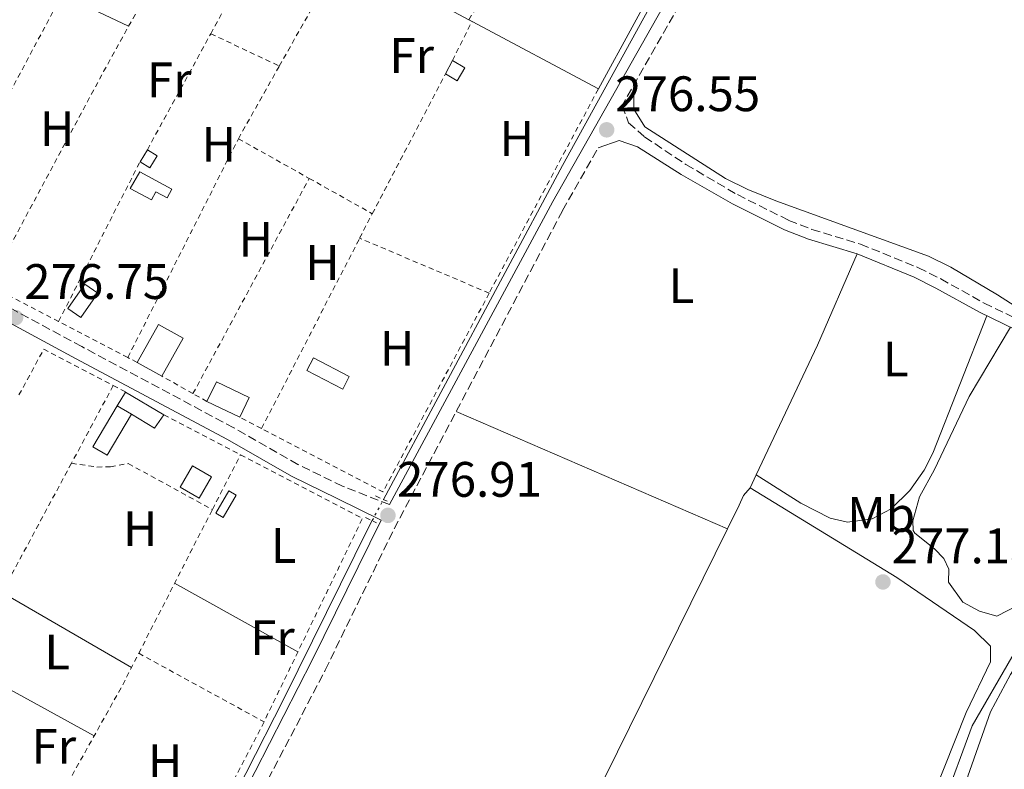
# Model space of a CAD drawing. Units: metres. Extents: x 608414 to 611892, y 4666811 to 4669177.
# Drawn here: x 608905 to 609103, y 4668840 to 4668990 of the extents above; entities that cross this region are included whole.
import ezdxf
from ezdxf.enums import TextEntityAlignment as Align

# ---------------------------------------------------------------- set-up
doc = ezdxf.new("R2010")
doc.units = ezdxf.units.M
doc.header["$MEASUREMENT"] = 0
for name, pattern in [('DGN Style 2', [1.7399219301090239, 1.043953158065414, -0.6959687720436097]), ('DGN Style 3', [2.435890702152634, 1.739921930109024, -0.6959687720436097]), ('DGN Style 5', [1.217945351076317, 0.5219765790327072, -0.6959687720436097])]:
    doc.linetypes.add(name, pattern=pattern)
for name, color, linetype, lineweight in [('Acequia sin especificar', 4, 'Continuous', 0), ('Acequia sin especificar no vista', 4, 'DGN Style 5', 0), ('Camino', 7, 'DGN Style 3', 0), ('Chamizo-cobertizo', 1, 'Continuous', 0), ('Cota de punto acotado terreno', 7, 'Continuous', 0), ('Edificio', 1, 'Continuous', 13), ('Etiqueta de uso rústico', 92, 'Continuous', 0), ('Invernadero', 7, 'Continuous', 0), ('Línea  de muro-pared o tapia', 1, 'Continuous', 13), ('Línea de cambio de uso (parcela vista)', 92, 'Continuous', 0), ('Margen derecho', 7, 'Continuous', 0), ('Pontón-alcantarilla (pasos de agua)', 1, 'DGN Style 2', 0), ('Punto acotado terreno (símbolo)', 7, 'Continuous', 0), ('Tela metálica o alambrada', 7, 'DGN Style 2', 0)]:
    doc.layers.add(name, color=color, linetype=linetype, lineweight=lineweight)
doc.styles.add('Style-Arial', font='arial.ttf')

# ---------------------------------------------------------------- blocks, each defined once
blk = doc.blocks.new('5PATER')
at = {"layer": 'Punto acotado terreno (símbolo)', "linetype": 'Continuous', "lineweight": 0}
h = blk.add_hatch(color=51, dxfattribs=at)
edge = h.paths.add_edge_path()
edge.add_ellipse((0, 0), major_axis=(-0.1095731443231308, -0.1110710700762829), ratio=0.9994222409660317, start_angle=0, end_angle=360)

msp = doc.modelspace()

# ---------------------------------------------------------------- linework, layer by layer
at = {"layer": 'Acequia sin especificar', "color": 4, "linetype": 'Continuous', "lineweight": 0, "extrusion": (0.2493513865674357, -0.1250320226714306, 0.9603077003354644), "elevation": -431646.0043410588, "flags": 128}
msp.add_lwpolyline([(4446466.968844614, 1487006.040321489), (4446517.929260431, 1487005.681825133), (4446556.380435446, 1487005.932504066), (4446557.807086763, 1487005.896922947)], dxfattribs=at)
at = {"layer": 'Acequia sin especificar', "color": 4, "linetype": 'Continuous', "lineweight": 0}
for points in [[(608978.1600000003, 4668893.77, 276.6900000000023), (609014.2100000001, 4668960.949999999, 276.3800000000047), (609048.7300000006, 4669023.699999999, 275.7799999999988), (609062.9600000001, 4669050.130000001, 275.5), (609065.3899999997, 4669055.029999999, 275.4700000000012)], [(609059.1699999999, 4668755.41, 277.6600000000035), (609080.4000000004, 4668808.710000001, 277.2400000000052), (609090.7800000003, 4668832.439999999, 277.0399999999936), (609096.5999999996, 4668848.25, 277.1199999999953), (609104.5599999996, 4668862.039999999, 277.0399999999936), (609113.4699999997, 4668881.050000001, 276.8099999999977), (609124.8499999996, 4668910.699999999, 276.6900000000023), (609125.7599999999, 4668912.59, 276.6699999999983)]]:
    msp.add_polyline3d(points, dxfattribs=at)
at = {"layer": 'Acequia sin especificar no vista', "color": 4, "linetype": 'DGN Style 5', "lineweight": 0, "extrusion": (0.000983774197490062, 0.001829474823173003, 0.9999978426027728), "elevation": 9417.410007997023, "flags": 128}
msp.add_lwpolyline([(608975.3131011841, 4668880.11441184), (608977.5931099189, 4668884.354418936)], dxfattribs=at)
at = {"layer": 'Camino', "color": 7, "linetype": 'DGN Style 3', "lineweight": 0}
for points in [[(609108.1299999988, 4669134.350000001, 274.7400000000054), (609096.2800000003, 4669109.050000002, 275.2700000000041), (609073.3099999992, 4669056.760000002, 275.7499999999999), (609071.0599999984, 4669052.289999999, 275.7799999999988), (609046.1000000003, 4669008.110000002, 276.1999999999971), (609026.1600000003, 4668973.000000001, 276.4900000000054), (609027.4699999979, 4668969.550000002, 276.5299999999989), (609030.6999999977, 4668966.710000001, 276.5299999999989), (609039.0199999993, 4668961.160000001, 276.5599999999978), (609049.3599999994, 4668955.100000001, 276.6399999999995), (609059.6900000003, 4668949.930000001, 276.7100000000063), (609064.3399999995, 4668948.120000001, 276.7200000000012), (609074.1299999995, 4668945.149999999, 276.6900000000023), (609085.7899999982, 4668940.390000002, 276.8399999999966), (609090.2600000009, 4668938.170000002, 276.8600000000006), (609099.0000000005, 4668933.280000002, 276.8800000000047), (609106.4899999984, 4668929.680000001, 276.8399999999966)], [(608979.3599999979, 4668892.749999999, 276.8500000000058), (608969.9200000009, 4668896.470000001, 277.0200000000041), (608960.94, 4668900.830000004, 277.1300000000047), (608948.0799999987, 4668908.200000001, 277.1499999999941), (608917.4699999979, 4668924.530000002, 276.7200000000012), (608886.8099999981, 4668941.100000002, 276.7899999999937), (608856.729999999, 4668956.870000003, 276.7899999999937), (608832.2899999997, 4668970.649999999, 276.8699999999953), (608821.5599999985, 4668976.430000001, 276.6799999999932), (608811.260000001, 4668981.980000001, 276.4900000000054), (608804.8700000007, 4668986.250000001, 276.8999999999942), (608805.3299999967, 4668987.320000002, 276.8899999999996), (608810.4899999977, 4669001.41, 276.6900000000023), (608819.4400000018, 4669029.63, 276.6199999999953), (608822.3599999987, 4669038.84, 276.5899999999965), (608829.9999999986, 4669074.960000001, 276.5299999999989), (608833.739999998, 4669087.600000003, 276.3999999999944), (608834.9999999988, 4669090.120000003, 276.3999999999944), (608862.7499999985, 4669128.320000002, 275.9900000000052), (608864.2300000003, 4669130.550000002, 276.0200000000041)], [(608952.7399999968, 4668833.220000001, 276.8899999999996), (608966.4499999997, 4668859.470000001, 276.9199999999983), (608980.3099999978, 4668887.899999999, 276.8500000000058), (609014.1900000009, 4668951.920000004, 276.6699999999983), (609021.339999999, 4668964.510000002, 276.4900000000054)]]:
    msp.add_polyline3d(points, dxfattribs=at)
at = {"layer": 'Chamizo-cobertizo', "color": 1, "linetype": 'Continuous', "lineweight": 0, "flags": 128}
for points, elevation in [([(608994.5599999996, 4668980.59), (608993.0099999999, 4668977.980000001), (608990.6200000001, 4668979.4), (608992.0199999996, 4668982.09), (608994.5599999996, 4668980.59)], 278.300000000003), ([(608932.6299999999, 4668962.930000001), (608931.1600000003, 4668960.52), (608929.1900000004, 4668961.720000001), (608930.6600000003, 4668964.130000001), (608932.6299999999, 4668962.930000001)], 278.300000000003), ([(608935.5899999999, 4668956.230000001), (608934.6399999997, 4668954.449999999), (608932.3700000001, 4668955.67), (608931.5, 4668954.039999999), (608927.2100000001, 4668956.350000001), (608929.1399999997, 4668959.689999999), (608935.5899999999, 4668956.230000001)], 278.4799999999959), ([(608920.7000000002, 4668935.279999999), (608917.2800000003, 4668930.390000001), (608914.6600000003, 4668932.220000001), (608918.0800000001, 4668937.109999999), (608920.7000000002, 4668935.279999999)], 278.4799999999959), ([(608948.5099999999, 4668894.630000001), (608945.9000000004, 4668890.180000001), (608944.4299999997, 4668891.039999999), (608947.0499999998, 4668895.49), (608948.5099999999, 4668894.630000001)], 278.7299999999959)]:
    msp.add_lwpolyline(points, close=True, dxfattribs=dict(at, elevation=elevation))
for points, elevation in [([(608992.0199999996, 4668982.09), (608994.5599999996, 4668980.59), (608993.0099999999, 4668977.980000001), (608990.6200000001, 4668979.4)], 278.3000000000029), ([(608990.6200000001, 4668979.4), (608992.0199999996, 4668982.09)], 278.3000000000029), ([(608930.6600000003, 4668964.130000001), (608932.6299999999, 4668962.930000001), (608931.1600000003, 4668960.52), (608929.1900000004, 4668961.720000001)], 278.3000000000029), ([(608929.1900000004, 4668961.720000001), (608930.6600000003, 4668964.130000001)], 278.3000000000029), ([(608934.6399999997, 4668954.449999999), (608932.3700000001, 4668955.67), (608931.5, 4668954.039999999), (608927.2100000001, 4668956.350000001), (608929.1399999997, 4668959.689999999), (608935.5899999999, 4668956.230000001), (608934.6399999997, 4668954.449999999)], 278.4799999999959), ([(608917.2800000003, 4668930.390000001), (608914.6600000003, 4668932.220000001), (608918.0800000001, 4668937.109999999), (608920.7000000002, 4668935.279999999), (608917.2800000003, 4668930.390000001)], 278.4799999999959), ([(608924.5999999996, 4668912.640000001), (608926.29, 4668915.4)], 278.5500000000029), ([(608926.29, 4668915.4), (608933.9600000001, 4668910.83)], 278.5500000000029), ([(608933.9600000001, 4668910.83), (608932.0700000003, 4668908.15), (608927.4699999997, 4668910.949999999)], 278.5500000000029), ([(608945.9000000004, 4668890.180000001), (608944.4299999997, 4668891.039999999), (608947.0499999998, 4668895.49), (608948.5099999999, 4668894.630000001), (608945.9000000004, 4668890.180000001)], 278.7299999999959)]:
    msp.add_lwpolyline(points, dxfattribs=dict(at, elevation=elevation))
at = {"layer": 'Chamizo-cobertizo', "color": 1, "linetype": 'Continuous', "lineweight": 0, "extrusion": (-0.003025752912815859, -0.005243725638047684, 0.9999816739124491), "elevation": -26046.20992046916, "flags": 128}
msp.add_lwpolyline([(608941.6258024692, 4668825.969819316), (608939.1457230477, 4668821.679760335), (608935.3157405803, 4668823.889790719), (608937.7958200017, 4668828.179849702), (608941.6258024692, 4668825.969819316)], close=True, dxfattribs=at)
msp.add_lwpolyline([(608939.1457230477, 4668821.679760335), (608935.3157405803, 4668823.889790719), (608937.7958200017, 4668828.179849702), (608941.6258024692, 4668825.969819316), (608939.1457230477, 4668821.679760335)], dxfattribs=at)
at = {"layer": 'Chamizo-cobertizo', "color": 1, "linetype": 'Continuous', "lineweight": 0}
msp.add_polyline3d([(608927.4699999997, 4668910.949999999, 278.5500000000029), (608924.5999999996, 4668912.640000001, 279.3600000000006), (608926.29, 4668915.4, 278.5500000000029), (608933.9600000001, 4668910.83, 278.5500000000029), (608932.0700000003, 4668908.15, 278.5500000000029)], close=True, dxfattribs=at)
at = {"layer": 'Edificio', "color": 1, "linetype": 'Continuous', "lineweight": 13, "flags": 128}
for points, elevation in [([(608937.8499999996, 4668926.24), (608933.5700000003, 4668918.59), (608928.6100000005, 4668921.359999999), (608932.8899999997, 4668929.01), (608937.8499999996, 4668926.24)], 279.3800000000047), ([(608951.1500000004, 4668914.289999999), (608949.25, 4668910.34), (608942.6500000004, 4668913.5), (608944.5499999998, 4668917.460000001), (608951.1500000004, 4668914.289999999)], 278.9799999999959), ([(608927.4699999997, 4668910.949999999), (608922.5899999999, 4668902.67), (608919.7199999997, 4668904.359999999), (608924.5999999996, 4668912.640000001), (608927.4699999997, 4668910.949999999)], 279.3600000000006)]:
    msp.add_lwpolyline(points, close=True, dxfattribs=dict(at, elevation=elevation))
at = {"layer": 'Edificio', "color": 51, "linetype": 'Continuous', "lineweight": 13, "flags": 128}
for points, elevation in [([(608928.6100000005, 4668921.359999999), (608932.8899999997, 4668929.01), (608937.8499999996, 4668926.24), (608933.5700000003, 4668918.59)], 279.3800000000047), ([(608933.5700000003, 4668918.59), (608928.6100000005, 4668921.359999999)], 279.3800000000047), ([(608942.6500000004, 4668913.5), (608944.5499999998, 4668917.460000001), (608951.1500000004, 4668914.289999999), (608949.25, 4668910.34)], 278.9799999999959), ([(608949.25, 4668910.34), (608942.6500000004, 4668913.5)], 278.9799999999959), ([(608927.4699999997, 4668910.949999999), (608922.5899999999, 4668902.67), (608919.7199999997, 4668904.359999999), (608924.5999999996, 4668912.640000001)], 279.3600000000006), ([(608924.5999999996, 4668912.640000001), (608927.4699999997, 4668910.949999999)], 279.3600000000006)]:
    msp.add_lwpolyline(points, dxfattribs=dict(at, elevation=elevation))
at = {"layer": 'Invernadero', "color": 7, "linetype": 'Continuous', "lineweight": 0, "elevation": 276.9600000000065, "flags": 128}
msp.add_lwpolyline([(608971.2800000003, 4668918.49), (608969.9800000006, 4668915.99), (608962.7599999999, 4668919.76), (608964.0599999996, 4668922.25), (608971.2800000003, 4668918.49)], close=True, dxfattribs=at)
msp.add_lwpolyline([(608969.9800000006, 4668915.99), (608962.7599999999, 4668919.76), (608964.0599999996, 4668922.25), (608971.2800000003, 4668918.49), (608969.9800000006, 4668915.99)], dxfattribs=at)
at = {"layer": 'Línea  de muro-pared o tapia', "color": 1, "linetype": 'Continuous', "lineweight": 13, "extrusion": (0.001381531140277528, 0.002534837182630791, 0.9999958329774009), "elevation": 12954.09574068345, "flags": 128}
msp.add_lwpolyline([(609041.9754153878, 4668998.063589554), (609020.425256353, 4668958.523462523)], dxfattribs=at)
at = {"layer": 'Línea  de muro-pared o tapia', "color": 1, "linetype": 'Continuous', "lineweight": 13, "extrusion": (0.004581507309227181, -0.002449318341071177, 0.9999865052241654), "elevation": -8367.960652713746, "flags": 128}
msp.add_lwpolyline([(608987.6858491064, 4668983.799212707), (608974.1056251096, 4668991.059234485)], dxfattribs=at)
at = {"layer": 'Línea  de muro-pared o tapia', "color": 1, "linetype": 'Continuous', "lineweight": 13, "extrusion": (0.01218467402523441, -0.006473108070118371, 0.9999048117650056), "elevation": -22524.72534330581, "flags": 128}
msp.add_lwpolyline([(608947.3942565632, 4668941.963010896), (608946.7541822264, 4668942.303018019)], dxfattribs=at)
at = {"layer": 'Línea  de muro-pared o tapia', "color": 1, "linetype": 'Continuous', "lineweight": 13, "extrusion": (0.004285070974534573, -0.00229268167500932, 0.9999881908190119), "elevation": -7817.159938928848, "flags": 128}
msp.add_lwpolyline([(609014.6089458045, 4668970.708720533), (608989.2085790911, 4668984.29875625)], dxfattribs=at)
at = {"layer": 'Línea de cambio de uso (parcela vista)', "color": 92, "linetype": 'Continuous', "lineweight": 0, "extrusion": (0.007296785085147406, -0.00350638923991832, 0.999967230544041), "elevation": -11651.37303180413, "flags": 128}
msp.add_lwpolyline([(608908.6698365591, 4668976.817826747), (608895.309316612, 4668983.237866213)], dxfattribs=at)
at = {"layer": 'Línea de cambio de uso (parcela vista)', "color": 92, "linetype": 'Continuous', "lineweight": 0, "extrusion": (0.2959987780091215, -0.1287933614161203, 0.9464655268271759), "elevation": -420782.0178686283, "flags": 128}
msp.add_lwpolyline([(4524237.608546715, 1234592.034887534), (4524217.607646735, 1234592.034887534), (4524188.740007751, 1234592.93667061)], dxfattribs=at)
at = {"layer": 'Línea de cambio de uso (parcela vista)', "color": 92, "linetype": 'Continuous', "lineweight": 0, "extrusion": (-0.003706451530375935, 0.001602844942289166, 0.9999918465193324), "elevation": 5503.12663142088, "flags": 128}
msp.add_lwpolyline([(609044.1932943208, 4668885.086789304), (608989.6427794718, 4668908.676819607)], dxfattribs=at)
at = {"layer": 'Línea de cambio de uso (parcela vista)', "color": 92, "linetype": 'Continuous', "lineweight": 0, "extrusion": (0.004300427497689829, 0.009132194200694046, 0.99994905337843), "elevation": 45533.44562527634, "flags": 128}
msp.add_lwpolyline([(609046.3262014205, 4668677.570674753), (609045.1063884121, 4668674.980466741)], dxfattribs=at)
at = {"layer": 'Línea de cambio de uso (parcela vista)', "color": 92, "linetype": 'Continuous', "lineweight": 0, "extrusion": (0.0005741189684737454, -0.0003339285894029562, 0.9999997794395293), "elevation": -932.3290764783344, "flags": 128}
msp.add_lwpolyline([(608901.1705263695, 4668875.04897784), (608927.2005335623, 4668859.908976996)], dxfattribs=at)
at = {"layer": 'Línea de cambio de uso (parcela vista)', "color": 92, "linetype": 'Continuous', "lineweight": 0, "extrusion": (-0.0006162037225973504, 0.0003423906168008121, 0.999999751530788), "elevation": 1500.450863263002, "flags": 128}
msp.add_lwpolyline([(608936.1951413708, 4668876.679929033), (608960.9951489873, 4668862.899928225)], dxfattribs=at)
at = {"layer": 'Línea de cambio de uso (parcela vista)', "color": 92, "linetype": 'Continuous', "lineweight": 0, "extrusion": (-0.0002923095404184512, 0.0001604422467949125, 0.9999999444067076), "elevation": 848.2870502972214, "flags": 128}
msp.add_lwpolyline([(608920.0250136611, 4668846.173990972), (608893.7350118611, 4668860.603991158)], dxfattribs=at)
at = {"layer": 'Línea de cambio de uso (parcela vista)', "color": 92, "linetype": 'Continuous', "lineweight": 0}
for points in [[(609028.5499999998, 4668977.199999999, 276.4499999999971), (609028.5199999996, 4668972.27, 276.5800000000018), (609030.7100000001, 4668968.77, 276.5500000000029), (609046.9600000001, 4668958.350000001, 276.6900000000023), (609051.4400000004, 4668956.140000001, 276.6999999999971), (609057.0700000003, 4668953.850000001, 276.679999999993), (609087.8200000003, 4668942.699999999, 276.6499999999942), (609092.3200000003, 4668940.52, 276.6300000000047), (609101.6900000004, 4668934.949999999, 276.5800000000018), (609123.1600000003, 4668921.199999999, 276.5500000000029), (609125.5300000003, 4668921.01, 276.5500000000029), (609128.0700000003, 4668923.680000001, 276.5299999999988), (609128.75, 4668926.140000001, 276.5), (609142.8399999999, 4668955.609999999, 276.4799999999959), (609165.5899999999, 4669005.050000001, 275.679999999993), (609178, 4669032.17, 275.6199999999953), (609187.9400000004, 4669052.130000001, 275.6199999999953), (609193.2999999998, 4669067.83, 275.2100000000065), (609194.5599999996, 4669072.66, 275.1399999999995), (609198.4299999997, 4669096.25, 275.0099999999948), (609201.2300000006, 4669116.17, 274.6999999999971), (609204.3700000001, 4669132.730000001, 274.5800000000018), (609204.6699999999, 4669135.859999999, 274.5099999999948)], [(609053.1497, 4668898.710100001, 276.9799999999959), (609062.1200000001, 4668893.039999999, 276.9799999999959), (609068.0199999996, 4668890.02, 276.9499999999971), (609071.5099999999, 4668889.210000001, 276.929999999993), (609076.4500000002, 4668889.9, 276.929999999993), (609080.29, 4668891.890000001, 276.929999999993), (609084.04, 4668895.58, 276.8999999999942), (609086.9400000004, 4668899.699999999, 276.8500000000058), (609088.6699999999, 4668903.100000001, 276.8300000000018), (609099.54, 4668930.710000001, 276.8699999999953)], [(609122.9100000003, 4668915.08, 277.0399999999936), (609114.5999999996, 4668891.480000001, 277.0500000000029), (609109.0700000003, 4668877.949999999, 277.0099999999948), (609106.7800000003, 4668873.58, 277.0299999999988), (609105.9699999997, 4668872.59, 277.0399999999936), (609101.5499999998, 4668870.289999999, 277.1100000000006), (609098.04, 4668871.289999999, 277.1100000000006), (609094.7199999997, 4668873.140000001, 277.1399999999995), (609091.8099999996, 4668877.140000001, 277.1600000000035), (609091.8899999997, 4668879.75, 277.2400000000052), (609090.9199999999, 4668881.9, 277.2100000000065), (609089.0199999996, 4668883.84, 277.1900000000023), (609085.0300000003, 4668887.029999999, 277.1399999999995), (609084.7000000002, 4668887.550000001, 277.1100000000006), (609084.6799999997, 4668889.51, 277.0899999999965), (609086, 4668894.34, 276.9700000000012), (609088.9800000006, 4668899.82, 276.9100000000035), (609096.0199999996, 4668914.470000001, 276.8300000000018), (609104.2800000003, 4668928.430000001, 276.8500000000058)], [(609113.1975999996, 4668823.7708, 277.0899999999965), (609102.8399999999, 4668827.279999999, 277.2200000000012), (609099.0700000003, 4668829.300000001, 277.2200000000012), (609096.3700000001, 4668831.49, 277.1900000000023), (609095, 4668833.810000001, 277.1900000000023), (609095.7000000002, 4668838.130000001, 277.1900000000023), (609100.29, 4668851.100000001, 277.1399999999995), (609104.3200000003, 4668858.609999999, 277.0899999999965), (609110.3899999997, 4668868.100000001, 277.0899999999965), (609112.5700000003, 4668872.720000001, 277.0599999999977), (609126.75, 4668911.180000001, 276.679999999993), (609145.8300000001, 4668904.470000001, 277.0800000000018), (609164.9400000004, 4668898.539999999, 276.929999999993)], [(609034.8899999997, 4668764.029999999, 277.6399999999995), (609056.8700000001, 4668757.180000001, 277.6100000000006), (609063.9900000002, 4668774.210000001, 277.5599999999977), (609076.0599999996, 4668804.600000001, 277.2799999999988), (609086.5099999999, 4668828.66, 277.0299999999988), (609095.4000000004, 4668850.92, 277.2100000000065), (609100.2599999999, 4668861.109999999, 277.2799999999988), (609100.25, 4668864.26, 277.2799999999988), (609097.0499999998, 4668867.4, 277.2599999999948), (609081.4600000001, 4668878.100000001, 277.1600000000035), (609051.9299999997, 4668896.119999999, 277.0099999999948)], [(609051.9299999997, 4668896.119999999, 277.0099999999948), (609050.6100000005, 4668894.600000001, 277.0099999999948), (609049.75, 4668892.619999999, 277.0099999999948), (609047.3499999996, 4668887.91, 277.0299999999988)], [(609047.3499999996, 4668887.91, 277.0299999999988), (609015.3700000001, 4668823.060000001, 277.0299999999988), (609000.5599999996, 4668794.029999999, 277.0099999999948), (608994.04, 4668780.630000001, 277.1300000000047), (608994.3099999996, 4668779.619999999, 277.1300000000047)]]:
    msp.add_polyline3d(points, dxfattribs=at)
at = {"layer": 'Margen derecho', "color": 7, "linetype": 'Continuous', "lineweight": 0}
for points in [[(608979.3599999979, 4668892.749999999, 276.8500000000058), (609012.260000002, 4668953.720000001, 276.6699999999983), (609043.749999999, 4669009.440000001, 276.1999999999971), (609068.0599999988, 4669052.470000001, 275.7499999999999), (609065.2199999979, 4669056.699999999, 275.6699999999983), (609062.5599999981, 4669058.780000003, 275.6600000000034), (609040.6700000011, 4669070.330000003, 275.7499999999999), (609007.11, 4669087.699999999, 276.0299999999988), (608976.4600000011, 4669104.280000002, 276.1799999999931)], [(608949.469999999, 4668833.440000003, 276.8899999999996), (608963.8900000004, 4668861.61, 276.9199999999983), (608977.6799999992, 4668889.640000002, 276.8500000000058), (608968.839999999, 4668894.000000001, 277.0200000000041), (608959.6799999994, 4668898.440000002, 277.1300000000047), (608946.7699999989, 4668905.840000001, 277.1499999999941), (608916.1999999983, 4668922.149999999, 276.7200000000012), (608885.5399999984, 4668938.720000001, 276.7899999999937), (608855.4400000017, 4668954.5, 276.7899999999937), (608830.989999999, 4668968.280000002, 276.8699999999953), (608809.6299999994, 4668980.190000001, 276.4900000000054), (608803.0300000011, 4668982, 276.9100000000036)], [(609021.339999999, 4668964.510000002, 276.4900000000054), (609025.6000000016, 4668965.960000002, 276.5299999999989), (609029.2699999994, 4668964.720000001, 276.5299999999989), (609038.0399999982, 4668959.180000001, 276.5599999999978), (609048.3599999979, 4668953.270000001, 276.6399999999995), (609058.8399999987, 4668948.020000001, 276.7100000000063), (609063.6599999999, 4668946.140000001, 276.7200000000012), (609073.4299999999, 4668943.180000002, 276.6900000000023), (609084.9299999999, 4668938.489999999, 276.8399999999966), (609089.2899999986, 4668936.320000002, 276.8600000000006), (609098.0399999992, 4668931.430000001, 276.8800000000047), (609105.3900000007, 4668927.890000001, 276.8399999999966), (609113.3700000005, 4668921.730000001, 276.8699999999953), (609122.9100000003, 4668915.080000003, 277.0399999999936), (609130.7399999977, 4668911.16, 277.229999999996), (609135.5799999969, 4668909.260000003, 277.2100000000065), (609144.8599999996, 4668905.95, 277.1600000000035), (609166.3399999996, 4668899.52, 277.1600000000035), (609198.1700000009, 4668887.290000001, 276.8800000000047), (609231.739999999, 4668873.960000002, 276.9400000000023), (609246.1799999981, 4668869.25, 277.0399999999936), (609254.6499999972, 4668869.350000003, 277.0399999999936), (609258.6999999996, 4668871.52, 277.0000000000001), (609264.1299999988, 4668881.800000001, 277.0800000000017)]]:
    msp.add_polyline3d(points, dxfattribs=at)
at = {"layer": 'Pontón-alcantarilla (pasos de agua)', "color": 1, "linetype": 'DGN Style 2', "lineweight": 0, "elevation": 276.9100000000035, "flags": 128}
for points in [[(608976.5300000003, 4668894.5), (608978.8799999999, 4668893.449999999)], [(608974.5199999996, 4668890.17), (608976.75, 4668889.109999999)]]:
    msp.add_lwpolyline(points, dxfattribs=at)
at = {"layer": 'Tela metálica o alambrada', "color": 7, "linetype": 'DGN Style 2', "lineweight": 0, "extrusion": (0.004328091671728119, 0.008275708293847186, 0.9999563891864066), "elevation": 41551.41065180071, "flags": 128}
msp.add_lwpolyline([(608879.4076295554, 4668792.441989531), (608908.1898703561, 4668847.473874059)], dxfattribs=at)
at = {"layer": 'Tela metálica o alambrada', "color": 7, "linetype": 'DGN Style 2', "lineweight": 0, "extrusion": (-0.6868995015774055, 0.3774061166139042, 0.621074631485721), "elevation": 1344005.272170601, "flags": 128}
msp.add_lwpolyline([(-4385181.885913464, -1064687.410420703), (-4385230.76583944, -1064688.214246989), (-4385273.879978438, -1064687.959064041)], dxfattribs=at)
at = {"layer": 'Tela metálica o alambrada', "color": 7, "linetype": 'DGN Style 2', "lineweight": 0, "extrusion": (0.00164174381884107, 0.002999039934756665, 0.9999941552012707), "elevation": 15279.01737173613, "flags": 128}
msp.add_lwpolyline([(608942.1548893701, 4668962.644550477), (608954.7950200938, 4668985.734654317)], dxfattribs=at)
at = {"layer": 'Tela metálica o alambrada', "color": 7, "linetype": 'DGN Style 2', "lineweight": 0, "extrusion": (0.0009446415615543198, 0.001676072488506946, 0.999998149214954), "elevation": 8677.56631395114, "flags": 128}
msp.add_lwpolyline([(608956.6768495872, 4668972.973858204), (608969.436891126, 4668995.613890003)], dxfattribs=at)
at = {"layer": 'Tela metálica o alambrada', "color": 7, "linetype": 'DGN Style 2', "lineweight": 0, "flags": 128}
for points, elevation in [([(608995.3499999996, 4668990.289999999), (609003.2300000006, 4669003.460000001)], 277.0200000000041), ([(608992.0199999996, 4668982.09), (608995.9900000002, 4668989.949999999)], 276.8099999999977), ([(608975.9100000003, 4668951.26), (608990.6200000001, 4668979.4)], 276.8099999999977), ([(608948.9699999997, 4668966.350000001), (608963.2199999997, 4668958.369999999)], 276.8099999999977), ([(608963.2199999997, 4668958.369999999), (608975.9100000003, 4668951.26)], 276.8099999999977), ([(608939.8399999999, 4668915.07), (608933.5700000003, 4668918.59)], 277.4199999999983), ([(608923.7999999998, 4668916.710000001), (608926.29, 4668915.4)], 277.0599999999977), ([(608942.6500000004, 4668913.5), (608939.8399999999, 4668915.07)], 277.4199999999983), ([(608928.9299999997, 4668862.84), (608954.1299999999, 4668849.060000001)], 277.1300000000047)]:
    msp.add_lwpolyline(points, dxfattribs=dict(at, elevation=elevation))
at = {"layer": 'Tela metálica o alambrada', "color": 7, "linetype": 'DGN Style 2', "lineweight": 0, "extrusion": (-0.3466980264184772, 0.1957347715687807, 0.9173267562196419), "elevation": 703029.5762790437, "flags": 128}
msp.add_lwpolyline([(-4365087.630314938, -1619124.93934594), (-4365105.326588555, -1619124.93934594), (-4365143.10417464, -1619125.944029824)], dxfattribs=at)
at = {"layer": 'Tela metálica o alambrada', "color": 7, "linetype": 'DGN Style 2', "lineweight": 0, "extrusion": (0.001623689105496876, 0.002967651035529536, 0.9999942783241412), "elevation": 15121.46872955774, "flags": 128}
msp.add_lwpolyline([(608929.4077087697, 4668939.814368912), (608942.1778380686, 4668963.15447169)], dxfattribs=at)
at = {"layer": 'Tela metálica o alambrada', "color": 7, "linetype": 'DGN Style 2', "lineweight": 0, "extrusion": (0.002373107422752169, -0.001121112432641209, 0.9999965557281053), "elevation": -3512.562680102767, "flags": 128}
msp.add_lwpolyline([(608941.058420416, 4668986.466231637), (608954.8384765385, 4668979.956227546)], dxfattribs=at)
at = {"layer": 'Tela metálica o alambrada', "color": 7, "linetype": 'DGN Style 2', "lineweight": 0, "extrusion": (0.001171492497536652, 0.002077124440450242, 0.9999971565756511), "elevation": 10688.21247987413, "flags": 128}
msp.add_lwpolyline([(608948.2278573548, 4668954.22123879), (608956.4678985606, 4668968.831270309)], dxfattribs=at)
at = {"layer": 'Tela metálica o alambrada', "color": 7, "linetype": 'DGN Style 2', "lineweight": 0, "extrusion": (0.001214941288167829, 0.002272205769821012, 0.9999966804937934), "elevation": 11625.51933786451, "flags": 128}
msp.add_lwpolyline([(609020.6043152346, 4668961.997179882), (608998.6441856488, 4668920.927073861)], dxfattribs=at)
at = {"layer": 'Tela metálica o alambrada', "color": 7, "linetype": 'DGN Style 2', "lineweight": 0, "extrusion": (0.005489032516983768, 0.01085718296954857, 0.9999259933115018), "elevation": 54311.15215233767, "flags": 128}
msp.add_lwpolyline([(608916.0227250571, 4668607.846056245), (608938.2756834383, 4668651.85865039)], dxfattribs=at)
at = {"layer": 'Tela metálica o alambrada', "color": 7, "linetype": 'DGN Style 2', "lineweight": 0, "extrusion": (0.005669563678939368, 0.01111760594404005, 0.999922124410578), "elevation": 55636.9178256867, "flags": 128}
msp.add_lwpolyline([(608901.4497287348, 4668599.581754081), (608917.8320169032, 4668631.7037393)], dxfattribs=at)
at = {"layer": 'Tela metálica o alambrada', "color": 7, "linetype": 'DGN Style 2', "lineweight": 0, "extrusion": (0.005889167688951247, 0.01090679901317947, 0.9999231767687045), "elevation": 54786.46579603709, "flags": 128}
msp.add_lwpolyline([(608927.6450661089, 4668595.217280461), (608951.0282532269, 4668638.519856136)], dxfattribs=at)
at = {"layer": 'Tela metálica o alambrada', "color": 7, "linetype": 'DGN Style 2', "lineweight": 0, "extrusion": (0.004970678225560538, 0.009628242861747885, 0.9999412929254263), "elevation": 48257.61368596639, "flags": 128}
msp.add_lwpolyline([(608964.4698125491, 4668698.110292934), (608967.0100794218, 4668703.030520999)], dxfattribs=at)
at = {"layer": 'Tela metálica o alambrada', "color": 7, "linetype": 'DGN Style 2', "lineweight": 0, "extrusion": (0.005101821768127622, 0.009903688480408407, 0.999937942258983), "elevation": 49623.51649645228, "flags": 128}
msp.add_lwpolyline([(608944.2990104612, 4668645.54725266), (608964.0312026574, 4668683.84913109)], dxfattribs=at)
at = {"layer": 'Tela metálica o alambrada', "color": 7, "linetype": 'DGN Style 2', "lineweight": 0, "extrusion": (0.0009757539861369914, -0.000413740658009057, 0.9999994383612557), "elevation": -1060.654893192725, "flags": 128}
msp.add_lwpolyline([(608998.8699592123, 4668935.25078124), (608972.8099423458, 4668946.300782187)], dxfattribs=at)
at = {"layer": 'Tela metálica o alambrada', "color": 7, "linetype": 'DGN Style 2', "lineweight": 0, "extrusion": (-0.002809108902340985, 0.001465796639604554, 0.9999949801610938), "elevation": 5410.547530657457, "flags": 128}
msp.add_lwpolyline([(608911.186603536, 4668926.684974371), (608897.1965182796, 4668933.984982213)], dxfattribs=at)
at = {"layer": 'Tela metálica o alambrada', "color": 7, "linetype": 'DGN Style 2', "lineweight": 0, "extrusion": (0.01349551629628401, -0.003963674965596561, 0.9999010752672807), "elevation": -10010.56757929365, "flags": 128}
msp.add_lwpolyline([(608940.2322587266, 4668932.287650093), (608918.8524513736, 4668892.287335874), (608894.439546057, 4668905.037436031)], dxfattribs=at)
at = {"layer": 'Tela metálica o alambrada', "color": 7, "linetype": 'DGN Style 2', "lineweight": 0, "extrusion": (-0.003389961311494422, 0.001769311223672234, 0.9999926888233235), "elevation": 6473.946648087318, "flags": 128}
msp.add_lwpolyline([(608924.1615461172, 4668918.193515228), (608910.2514226453, 4668925.453526591)], dxfattribs=at)
at = {"layer": 'Tela metálica o alambrada', "color": 7, "linetype": 'DGN Style 2', "lineweight": 0, "extrusion": (0.001673413103964759, -0.000904694625205132, 0.9999981906064724), "elevation": -2927.903288141985, "flags": 128}
msp.add_lwpolyline([(608903.5237508909, 4668914.06183059), (608908.5137439043, 4668923.291834367), (608922.4837745463, 4668915.971831372)], dxfattribs=at)
at = {"layer": 'Tela metálica o alambrada', "color": 7, "linetype": 'DGN Style 2', "lineweight": 0, "extrusion": (-0.004169838166401498, 0.002162138309424031, 0.9999889687429543), "elevation": 7833.136917261005, "flags": 128}
msp.add_lwpolyline([(608924.4728630199, 4668915.336908258), (608922.5828377521, 4668916.316910551)], dxfattribs=at)
at = {"layer": 'Tela metálica o alambrada', "color": 7, "linetype": 'DGN Style 2', "lineweight": 0, "extrusion": (0.001066790132027533, 0.001983899841301559, 0.9999974630468988), "elevation": 10189.31631812768, "flags": 128}
msp.add_lwpolyline([(608923.1579429001, 4668905.683502262), (608914.7479050137, 4668890.043471484)], dxfattribs=at)
at = {"layer": 'Tela metálica o alambrada', "color": 7, "linetype": 'DGN Style 2', "lineweight": 0, "extrusion": (-0.001529100729121169, 0.0007967576061960305, 0.9999985135130338), "elevation": 3065.878442459122, "flags": 128}
msp.add_lwpolyline([(608933.6716862823, 4668909.869203211), (608949.1017141162, 4668901.829200658)], dxfattribs=at)
at = {"layer": 'Tela metálica o alambrada', "color": 7, "linetype": 'DGN Style 2', "lineweight": 0, "extrusion": (0.01250989745248391, -0.006554160399261389, 0.9999002677503337), "elevation": -22705.50225458376, "flags": 128}
msp.add_lwpolyline([(608902.5165222815, 4668859.505715406), (608898.1259901104, 4668861.805764808)], dxfattribs=at)
at = {"layer": 'Tela metálica o alambrada', "color": 7, "linetype": 'DGN Style 2', "lineweight": 0, "extrusion": (0.00073575564076467, 0.001436351277503515, 0.9999986977784745), "elevation": 7431.262074821472, "flags": 128}
msp.add_lwpolyline([(608943.371329275, 4668885.902300616), (608949.0213424603, 4668896.932311994)], dxfattribs=at)
at = {"layer": 'Tela metálica o alambrada', "color": 7, "linetype": 'DGN Style 2', "lineweight": 0, "extrusion": (-0.0007920956817025281, 0.001605161405244336, 0.9999983980193639), "elevation": 7289.035937338489, "flags": 128}
msp.add_lwpolyline([(608949.4184097839, 4668897.104732101), (608973.9784337636, 4668884.304715613), (608954.1584795859, 4668843.374662884)], dxfattribs=at)
at = {"layer": 'Tela metálica o alambrada', "color": 7, "linetype": 'DGN Style 2', "lineweight": 0, "extrusion": (0.000948410936712837, 0.001764405477920181, 0.9999979936929897), "elevation": 9092.436083236487, "flags": 128}
msp.add_lwpolyline([(608914.8533393923, 4668892.294688234), (608881.7632214967, 4668830.734592412)], dxfattribs=at)
at = {"layer": 'Tela metálica o alambrada', "color": 7, "linetype": 'DGN Style 2', "lineweight": 0, "extrusion": (0.001122282469493103, 0.002191519852579038, 0.9999969688568033), "elevation": 11192.43502608371, "flags": 128}
msp.add_lwpolyline([(608928.2354894707, 4668849.523250054), (608943.0455699271, 4668878.443319501)], dxfattribs=at)
at = {"layer": 'Tela metálica o alambrada', "color": 7, "linetype": 'DGN Style 2', "lineweight": 0, "extrusion": (0.06758180122731673, -0.03306452698787639, 0.9971657019763263), "elevation": -112944.8729644049, "flags": 128}
msp.add_lwpolyline([(4461396.838280126, 1500624.506802588), (4461432.845510377, 1500622.513095042), (4461440.424918923, 1500622.380181206)], dxfattribs=at)
at = {"layer": 'Tela metálica o alambrada', "color": 7, "linetype": 'DGN Style 2', "lineweight": 0, "extrusion": (-0.003090258376201299, 0.00577776687896837, 0.9999785336261278), "elevation": 25370.81852078101, "flags": 128}
msp.add_lwpolyline([(608952.0786499248, 4668780.401958624), (608951.4486529332, 4668779.101969073), (608932.1892393498, 4668742.07131883), (608919.1090545823, 4668748.921433168)], dxfattribs=at)
at = {"layer": 'Tela metálica o alambrada', "color": 7, "linetype": 'DGN Style 2', "lineweight": 0}
msp.add_polyline3d([(608915.3899999997, 4668901.07, 277.1000000000058), (608920.5, 4668900.310000001, 277.070000000007), (608923.25, 4668900.34, 277.070000000007), (608926.7999999998, 4668901.01, 277.070000000007), (608943.7400000002, 4668891.76, 277.0599999999977)], dxfattribs=at)

# ---------------------------------------------------------------- block references
at = {"layer": 'Punto acotado terreno (símbolo)', "color": 7, "linetype": 'Continuous', "lineweight": 0, "xscale": 10, "yscale": 10, "zscale": 10}
for p in [(609023.0599999978, 4668968.140000002, 276.5500000000034), (608904.1499999985, 4668930.370000001, 276.75), (608979.0599999983, 4668890.580000003, 276.9100000000035), (609078.6400000001, 4668877.200000001, 277.1300000000051)]:
    msp.add_blockref('5PATER', p, dxfattribs=at)

# ---------------------------------------------------------------- texts
at = {"layer": 'Cota de punto acotado terreno', "color": 7, "linetype": 'Continuous', "lineweight": 0, "style": 'Style-Arial'}
for s, p in [('276.55', (609024.7899999984, 4668971.890000002, 276.5500000000029)), ('276.75', (608905.8900000001, 4668934.120000001, 276.75)), ('276.91', (608980.8900000016, 4668894.330000003, 276.9100000000035)), ('277.13', (609080.3700000006, 4668880.949999998, 277.1300000000047))]:
    msp.add_text(s, height=7.000000000000002, dxfattribs=at).set_placement(p)
at = {"layer": 'Etiqueta de uso rústico', "color": 92, "linetype": 'Continuous', "lineweight": 0, "style": 'Style-Arial'}
for s, p in [('Fr', (608983.8336852671, 4668983.08001, 276.6100000000006)), ('Fr', (608935.0736852667, 4668978.180009998, 276.7700000000041)), ('H', (608912.5016459917, 4668968.380009997, 276.7400000000052)), ('H', (608945.0616459893, 4668965.200009998, 276.8099999999977)), ('H', (609004.9816459877, 4668966.390009999, 276.6000000000058)), ('H', (608952.4816459878, 4668946.100010002, 276.8999999999942)), ('H', (608965.8616459898, 4668941.450009997, 276.8899999999995)), ('L', (609038.1114203788, 4668936.800010001, 276.6999999999971)), ('H', (608980.9316459916, 4668924.180009998, 276.9100000000035)), ('L', (609081.221420381, 4668922.060009997, 276.7899999999936)), ('Mb', (609078.270246243, 4668890.78001, 276.929999999993)), ('H', (608929.2416459887, 4668887.930009998, 277.0200000000041)), ('L', (608958.0714203793, 4668884.530010001, 277.1199999999953)), ('Fr', (608955.8136852692, 4668865.990009999, 277.1100000000006)), ('L', (608912.5314203796, 4668863.110009999, 277.1600000000035)), ('Fr', (608911.8536852676, 4668844.140009998, 277.2299999999959)), ('H', (608934.25164599, 4668841.000009999, 277.070000000007))]:
    msp.add_text(s, height=7.000000000000002, dxfattribs=at).set_placement(p, align=Align.MIDDLE_CENTER)

doc.saveas('drawing.dxf')
